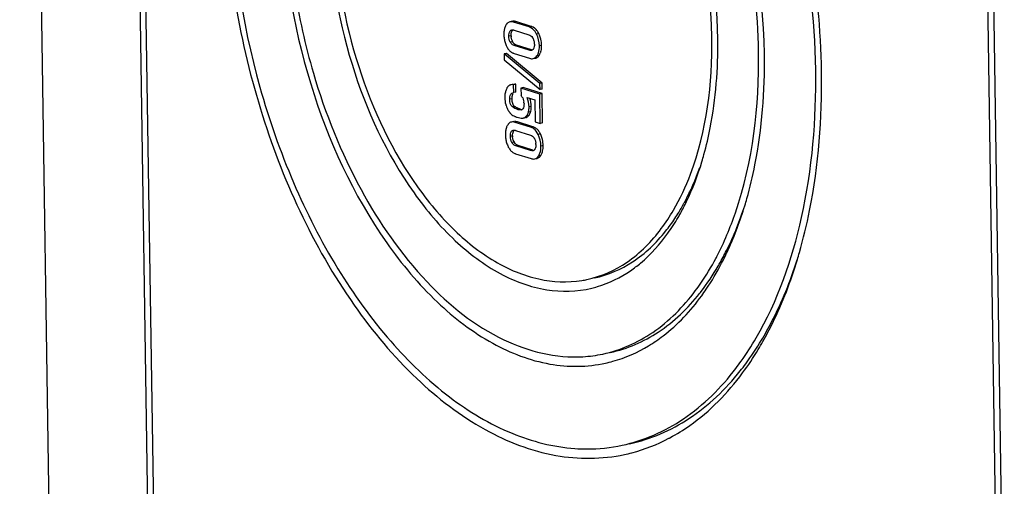
# Model space of a CAD drawing. Units: millimetres. Extents: x 0 to 594, y 0 to 420.
# Drawn here: x 11 to 21, y 80 to 85 of the extents above; entities that cross this region are included whole.
import ezdxf

# ---------------------------------------------------------------- set-up
doc = ezdxf.new("R2010")
doc.units = ezdxf.units.MM
doc.header["$LTSCALE"] = 32.67
doc.layers.add('KASTEN-ENDSTDXF_CONTINUOUS_LINE', color=7, linetype='CONTINUOUS')

msp = doc.modelspace()

# ---------------------------------------------------------------- linework, layer by layer
at = {"layer": 'KASTEN-ENDSTDXF_CONTINUOUS_LINE', "color": 7, "linetype": 'Continuous'}
for p, q in [((11.4166, 72.14764), (10.99574, 99.94156)), ((12.3836, 76.79824), (12.17479, 90.58824)), ((12.44491, 76.77894), (12.2361, 90.56894)), ((21.09799, 89.68987), (21.28683, 77.21857)), ((21.1593, 89.67057), (21.34815, 77.19926)), ((16.17376, 84.54065), (16.15007, 84.53562)), ((16.35147, 84.48139), (16.18922, 84.53247)), ((16.37517, 84.48642), (16.21292, 84.5375)), ((16.19351, 84.44836), (16.34971, 84.39919)), ((16.35218, 84.23608), (16.19598, 84.28525)), ((16.37587, 84.24111), (16.21968, 84.29028)), ((16.11275, 84.20397), (16.08905, 84.19894)), ((16.08905, 84.19894), (16.09001, 84.13529)), ((16.46595, 83.88668), (16.08905, 84.19894)), ((16.48965, 83.89171), (16.11275, 84.20397)), ((16.19421, 84.20306), (16.35646, 84.15198)), ((16.09001, 84.13529), (16.46692, 83.82303)), ((16.39502, 84.14891), (16.41872, 84.15394)), ((16.18376, 83.87904), (16.16006, 83.874)), ((16.21259, 83.87955), (16.18889, 83.87452)), ((16.19015, 83.79137), (16.18889, 83.87452)), ((16.21384, 83.7964), (16.21259, 83.87955)), ((16.48965, 83.89171), (16.46595, 83.88668)), ((16.46692, 83.82303), (16.46595, 83.88668)), ((16.49061, 83.82806), (16.48965, 83.89171)), ((16.18149, 83.79026), (16.19015, 83.79137)), ((16.21384, 83.7964), (16.19015, 83.79137)), ((16.2892, 83.84474), (16.26551, 83.83971)), ((16.26551, 83.83971), (16.2667, 83.76133)), ((16.46435, 83.77711), (16.26551, 83.83971)), ((16.48804, 83.78215), (16.2892, 83.84474)), ((16.48804, 83.78215), (16.46435, 83.77711)), ((16.46902, 83.46839), (16.46435, 83.77711)), ((16.49061, 83.82806), (16.46692, 83.82303)), ((16.49272, 83.47342), (16.48804, 83.78215)), ((16.32978, 83.74147), (16.4128, 83.71534)), ((16.4128, 83.71534), (16.41629, 83.48499)), ((16.18971, 83.48758), (16.16601, 83.48255)), ((16.36742, 83.42831), (16.20517, 83.47939)), ((16.39111, 83.43335), (16.22886, 83.48442)), ((16.31432, 83.52919), (16.29063, 83.52415)), ((16.41629, 83.48499), (16.46902, 83.46839)), ((16.49272, 83.47342), (16.46902, 83.46839)), ((16.20946, 83.39529), (16.36565, 83.34612)), ((16.39182, 83.18804), (16.23562, 83.23721)), ((16.21016, 83.14998), (16.37241, 83.0989)), ((16.36812, 83.18301), (16.21193, 83.23218)), ((16.41097, 83.09583), (16.43466, 83.10086))]:
    msp.add_line(p, q, dxfattribs=at)
at = {"layer": 'KASTEN-ENDSTDXF_CONTINUOUS_LINE', "color": 9, "linetype": 'Continuous'}
for p, q in [((16.21292, 84.5375), (16.18922, 84.53247)), ((16.37517, 84.48642), (16.35147, 84.48139)), ((16.16217, 84.38955), (16.13848, 84.38452)), ((16.17584, 84.44435), (16.15215, 84.43931)), ((16.45415, 84.41167), (16.43046, 84.40664)), ((16.1777, 84.32607), (16.154, 84.32103)), ((16.21968, 84.29028), (16.19598, 84.28525)), ((16.48364, 84.28836), (16.45995, 84.28332)), ((16.37587, 84.24111), (16.35218, 84.23608)), ((16.45762, 84.18291), (16.43392, 84.17788)), ((16.17221, 83.72676), (16.14851, 83.72172)), ((16.37506, 83.64746), (16.35137, 83.64242)), ((16.19981, 83.64738), (16.17611, 83.64235)), ((16.25242, 83.62034), (16.22873, 83.6153)), ((16.34951, 83.55276), (16.32581, 83.54772)), ((16.36779, 83.59003), (16.3441, 83.585)), ((16.22886, 83.48442), (16.20517, 83.47939)), ((16.19179, 83.39127), (16.16809, 83.38624)), ((16.39111, 83.43335), (16.36742, 83.42831)), ((16.4701, 83.3586), (16.4464, 83.35356)), ((16.17812, 83.33648), (16.15442, 83.33145)), ((16.19364, 83.27299), (16.16995, 83.26796)), ((16.23562, 83.23721), (16.21193, 83.23218)), ((16.49959, 83.23528), (16.47589, 83.23025)), ((16.39182, 83.18804), (16.36812, 83.18301)), ((16.47356, 83.12984), (16.44987, 83.12481))]:
    msp.add_line(p, q, dxfattribs=at)
at = {"layer": 'KASTEN-ENDSTDXF_CONTINUOUS_LINE', "color": 7, "linetype": 'Continuous'}
for centre, radius, start, end in [((16.25377, 84.42124), 0.16637, 160.695692, 163.452978), ((16.24115, 84.42579), 0.15296, 154.273519, 160.740562), ((16.22981, 84.43122), 0.14038, 147.289754, 154.260478), ((16.17371, 84.46875), 0.07285, 136.715677, 141.177487), ((16.16214, 84.4786), 0.05829, 95.88992, 101.954349), ((16.34013, 84.37504), 0.11677, 68.430808, 72.537795), ((16.34091, 84.37727), 0.11441, 54.458057, 68.381957), ((16.36535, 84.40559), 0.27939, 176.609754, 180.932785), ((16.38213, 84.40548), 0.29617, 180.858198, 184.989659), ((16.37508, 84.4049), 0.2891, 184.995975, 193.227302), ((16.26458, 84.41805), 0.17764, 163.458115, 166.498199), ((16.33526, 84.39204), 0.1731, 180.824574, 184.713587), ((16.33711, 84.37218), 0.12075, 46.718628, 54.39436), ((16.17405, 84.27642), 0.31104, 22.371705, 25.774236), ((16.18902, 84.28244), 0.29491, 13.55868, 22.397091), ((16.37571, 84.40514), 0.28977, 193.246671, 197.343021), ((16.38276, 84.4074), 0.29717, 197.352412, 202.110162), ((16.39319, 84.41163), 0.30843, 202.108407, 205.647028), ((16.27984, 84.38238), 0.11663, 198.454191, 208.867483), ((16.2603, 84.37164), 0.09434, 208.888578, 213.439572), ((16.30714, 84.31636), 0.09677, 29.418293, 33.679051), ((16.23602, 84.29745), 0.17121, 0.828182, 5.109922), ((16.1934, 84.28406), 0.29027, 0.848555, 13.451358), ((16.23424, 84.31942), 0.12357, 225.345005, 233.295585), ((16.22875, 84.31212), 0.11443, 233.312657, 242.908369), ((16.22789, 84.31058), 0.11267, 242.940015, 247.427545), ((16.22852, 84.31211), 0.11432, 247.434931, 252.538379), ((16.33908, 84.2597), 0.14123, 327.066606, 333.984172), ((16.32819, 84.26497), 0.15333, 333.996216, 340.465087), ((16.31634, 84.26931), 0.16595, 340.422173, 343.157231), ((16.30611, 84.27239), 0.17663, 343.163644, 346.332055), ((16.40738, 84.20744), 0.05469, 281.967274, 288.568593), ((16.30058, 83.75042), 0.20334, 154.971453, 159.924259), ((16.16195, 83.67137), 0.13808, 33.83054, 40.65908), ((16.30987, 83.72646), 0.21256, 196.214477, 199.494886), ((16.15374, 83.67475), 0.14464, 0.862695, 7.039169), ((16.28474, 83.69408), 0.17663, 210.466731, 213.306717), ((16.27265, 83.68196), 0.15973, 218.706401, 221.762343), ((16.24001, 83.64976), 0.11383, 228.625629, 232.4013), ((16.28004, 83.72801), 0.2016, 244.348479, 247.389994), ((16.34445, 83.85243), 0.25093, 234.801882, 237.279741), ((16.32978, 83.82961), 0.2238, 237.279253, 239.951883), ((16.31826, 83.80968), 0.20078, 239.951764, 242.820708), ((16.25729, 83.66051), 0.04968, 281.976578, 287.946413), ((16.25826, 83.65755), 0.04657, 287.935658, 296.6114), ((16.16418, 83.64065), 0.18833, 340.14229, 342.812942), ((16.27497, 83.61584), 0.09765, 315.011973, 319.756112), ((16.20757, 83.6273), 0.14294, 342.786988, 346.263638), ((16.18581, 83.64636), 0.19051, 340.417033, 342.803166), ((16.23117, 83.63236), 0.14303, 342.787728, 346.315044), ((16.24575, 83.37815), 0.14038, 147.289689, 154.260437), ((16.18966, 83.41567), 0.07285, 136.715645, 141.177372), ((16.29841, 83.77204), 0.24931, 247.383865, 250.113397), ((16.31701, 83.82337), 0.3039, 250.107902, 252.56437), ((16.38129, 83.35252), 0.27939, 176.609738, 180.932784), ((16.39808, 83.3524), 0.29618, 180.858196, 184.989647), ((16.28052, 83.36497), 0.17764, 163.458024, 166.498173), ((16.26971, 83.36817), 0.16637, 160.695658, 163.452886), ((16.2571, 83.37271), 0.15296, 154.273478, 160.74053), ((16.35608, 83.32196), 0.11677, 68.430745, 72.537794), ((16.35711, 83.32459), 0.11395, 63.95333, 68.427491), ((16.35714, 83.32475), 0.11379, 54.414802, 63.934672), ((16.35305, 83.31911), 0.12075, 46.718585, 54.394265), ((16.19, 83.22335), 0.31104, 22.371778, 25.774273), ((16.20497, 83.22937), 0.29491, 13.558704, 22.397165), ((16.39103, 83.35182), 0.2891, 184.99596, 193.227291), ((16.39166, 83.35207), 0.28977, 193.246664, 197.343019), ((16.3987, 83.35432), 0.29717, 197.35241, 202.110161), ((16.40914, 83.35855), 0.30843, 202.108406, 205.647029), ((16.3512, 83.33897), 0.17311, 180.824572, 184.713531), ((16.29578, 83.3293), 0.11663, 198.454135, 208.867484), ((16.27624, 83.31857), 0.09434, 208.888577, 213.439604), ((16.32309, 83.26329), 0.09676, 29.418295, 33.679001), ((16.25197, 83.24437), 0.1712, 0.828186, 5.109954), ((16.20935, 83.23098), 0.29027, 0.848567, 13.451394), ((16.25019, 83.26635), 0.12357, 225.345006, 233.295501), ((16.24504, 83.25955), 0.11504, 233.328134, 240.69832), ((16.24383, 83.25749), 0.11265, 240.719322, 247.427853), ((16.24446, 83.25903), 0.11432, 247.434875, 252.53838), ((16.35502, 83.20662), 0.14123, 327.066606, 333.984177), ((16.34414, 83.2119), 0.15333, 333.996222, 340.465106), ((16.33229, 83.21623), 0.16595, 340.422192, 343.157259), ((16.32206, 83.21931), 0.17663, 343.163671, 346.33208), ((14.96643, 84.03821), 3.34677, 343.122987, 344.442122), ((16.42332, 83.15436), 0.05469, 281.967274, 288.568593), ((14.66951, 83.8027), 4.12822, 343.12725, 344.193089), ((16.17126, 83.60752), 2.05651, 326.417789, 328.543322), ((15.94684, 83.63169), 2.28299, 329.7376, 330.912195), ((16.31094, 83.51336), 1.88807, 321.442397, 326.453725), ((16.0993, 83.54045), 2.10533, 324.418906, 329.791164), ((14.2896, 83.51887), 5.10235, 343.128633, 343.994288), ((15.74757, 83.41582), 2.90761, 332.011799, 332.468782), ((15.96061, 83.35853), 2.75443, 329.736678, 330.733556), ((16.7253, 82.93502), 1.13058, 279.169025, 281.988708), ((16.73812, 82.87406), 1.16829, 283.437087, 286.510532), ((16.37579, 83.08188), 2.25509, 321.67737, 322.275839), ((16.16347, 83.11601), 2.47706, 323.959175, 325.877727), ((15.80536, 82.88071), 3.45387, 328.855594, 330.436681), ((16.05523, 82.72616), 3.16008, 323.512932, 328.910685), ((16.83258, 82.43291), 1.41716, 273.466825, 281.964619), ((16.84766, 82.35858), 1.44131, 282.296079, 285.493828), ((16.92525, 81.86487), 1.92509, 297.728685, 298.136158), ((16.96223, 81.90067), 1.85112, 265.999013, 269.919634), ((16.96245, 81.82773), 1.77819, 269.909465, 281.940339), ((16.98014, 81.73606), 1.78483, 282.099906, 284.692581)]:
    msp.add_arc(centre, radius, start, end, dxfattribs=at)
for points, knots in [([(19.36516, 84.02942), (19.35694, 84.57251), (19.22709, 85.65839), (18.74229, 87.18319), (18.01301, 88.49097), (17.35205, 89.19002), (16.99548, 89.44785)], [0, 0, 0, 0, 0.2675177, 0.53462227, 0.78327612, 1, 1, 1, 1]), ([(19.42648, 84.01012), (19.41302, 84.89925), (19.10544, 86.61689), (18.30178, 88.18337), (17.76914, 88.8181)], [0, 0, 0, 0, 0.51764866, 1, 1, 1, 1]), ([(18.76426, 84.21859), (18.75142, 85.06625), (18.48614, 86.32621), (17.72419, 87.73676), (17.21484, 88.30274), (16.93866, 88.51804)], [0, 0, 0, 0, 0.53101138, 0.78065473, 1, 1, 1, 1]), ([(18.82558, 84.19928), (18.81477, 84.9127), (18.56933, 86.29224), (17.92853, 87.55175), (17.50383, 88.06495)], [0, 0, 0, 0, 0.51716103, 1, 1, 1, 1]), ([(18.27372, 84.373), (18.26318, 85.06944), (18.04098, 86.10359), (17.40287, 87.24978), (16.97683, 87.70145), (16.74706, 87.86815)], [0, 0, 0, 0, 0.53333279, 0.7826337, 1, 1, 1, 1]), ([(18.33504, 84.3537), (18.32634, 84.92845), (18.12882, 86.04006), (17.6131, 87.05511), (17.27136, 87.46915)], [0, 0, 0, 0, 0.51707409, 1, 1, 1, 1]), ([(13.14763, 85.98667), (13.15972, 85.18821), (13.41552, 83.62688), (14.21725, 81.8711), (15.11802, 80.79021), (15.83826, 80.23561), (16.59932, 79.93918), (17.11882, 79.9404), (17.35427, 79.99088)], [0, 0, 0, 0, 0.29563698, 0.57778241, 0.70274148, 0.81342266, 0.91085153, 1, 1, 1, 1]), ([(13.20895, 85.96737), (13.21975, 85.25395), (13.38162, 84.18228), (13.84742, 82.852), (14.30671, 81.95072), (14.85569, 81.18577), (15.47246, 80.59036), (16.13289, 80.19169), (16.60693, 80.06983), (16.83307, 80.05406)], [0, 0, 0, 0, 0.28710454, 0.42981467, 0.56616358, 0.69267345, 0.80703957, 0.90878289, 1, 1, 1, 1]), ([(13.74853, 85.79751), (13.75832, 85.15122), (13.96553, 83.88759), (14.61495, 82.46687), (15.34455, 81.59293), (15.92776, 81.14508), (16.54395, 80.90658), (16.96424, 80.90884), (17.15461, 80.95033)], [0, 0, 0, 0, 0.29572764, 0.57790373, 0.70283835, 0.81347403, 0.9108579, 1, 1, 1, 1]), ([(13.80985, 85.77821), (13.81438, 85.4794), (13.86679, 84.87745), (14.09394, 83.85763), (14.52254, 82.79045), (15.19739, 81.81381), (16.00229, 81.15905), (16.63553, 81.00115), (16.91828, 81.01835)], [0, 0, 0, 0, 0.14501784, 0.29208976, 0.50584781, 0.69886797, 0.86253792, 1, 1, 1, 1]), ([(14.23907, 85.64309), (14.24701, 85.11847), (14.416, 84.09332), (14.94558, 82.94217), (15.54027, 82.23745), (16.01495, 81.8792), (16.51601, 81.69278), (16.85612, 81.70109), (17.00961, 81.73776)], [0, 0, 0, 0, 0.29628233, 0.5786465, 0.70342988, 0.81378076, 0.91088754, 1, 1, 1, 1]), ([(14.30039, 85.62379), (14.30792, 85.12656), (14.46525, 84.1528), (14.95863, 83.05428), (15.51355, 82.36984), (15.95896, 82.0117), (16.43067, 81.80981), (16.75642, 81.79483), (16.90546, 81.81889)], [0, 0, 0, 0, 0.29419068, 0.57580761, 0.70112976, 0.81252911, 0.9106931, 1, 1, 1, 1]), ([(16.11696, 84.51442), (16.11603, 84.51326), (16.11421, 84.51086), (16.11251, 84.50837), (16.11169, 84.50708)], [0, 0, 0, 0, 0.49198458, 1, 1, 1, 1]), ([(16.43046, 84.40664), (16.42598, 84.41592), (16.40804, 84.448), (16.37677, 84.47343), (16.35147, 84.48139)], [0, 0, 0, 0, 0.27999025, 1, 1, 1, 1]), ([(16.16217, 84.38955), (16.16208, 84.39533), (16.16261, 84.41414), (16.1675, 84.43409), (16.17584, 84.44435)], [0, 0, 0, 0, 0.30394793, 1, 1, 1, 1]), ([(16.16981, 84.45043), (16.17215, 84.45093), (16.17702, 84.45139), (16.18187, 84.45097), (16.18429, 84.45058)], [0, 0, 0, 0, 0.49428454, 1, 1, 1, 1]), ([(16.18429, 84.45058), (16.18584, 84.45034), (16.18894, 84.4497), (16.19199, 84.44884), (16.19351, 84.44836)], [0, 0, 0, 0, 0.49492784, 1, 1, 1, 1]), ([(17.86987, 82.55652), (17.94034, 82.67728), (18.20327, 83.24706), (18.28106, 83.8882), (18.27372, 84.373)], [0, 0, 0, 0, 0.22383576, 1, 1, 1, 1]), ([(16.11515, 84.27813), (16.11661, 84.27509), (16.11962, 84.26918), (16.12292, 84.26342), (16.12462, 84.26064)], [0, 0, 0, 0, 0.50794556, 1, 1, 1, 1]), ([(16.19598, 84.28525), (16.18338, 84.28922), (16.16689, 84.30061), (16.15664, 84.31626), (16.154, 84.32103)], [0, 0, 0, 0, 0.70787429, 1, 1, 1, 1]), ([(16.39143, 84.36389), (16.39306, 84.36101), (16.39609, 84.35498), (16.39858, 84.34871), (16.3997, 84.34547)], [0, 0, 0, 0, 0.49166535, 1, 1, 1, 1]), ([(18.19058, 83.14057), (18.21652, 83.23372), (18.30928, 83.6314), (18.33975, 84.0424), (18.33504, 84.3537)], [0, 0, 0, 0, 0.23698857, 1, 1, 1, 1]), ([(16.38822, 84.2408), (16.38626, 84.23915), (16.38204, 84.23632), (16.37723, 84.2347), (16.37483, 84.23419)], [0, 0, 0, 0, 0.51036004, 1, 1, 1, 1]), ([(16.39315, 84.24585), (16.3924, 84.24492), (16.39083, 84.24316), (16.38911, 84.24154), (16.38822, 84.2408)], [0, 0, 0, 0, 0.5082891, 1, 1, 1, 1]), ([(16.39754, 84.25224), (16.39688, 84.2511), (16.3955, 84.24891), (16.39395, 84.24683), (16.39315, 84.24585)], [0, 0, 0, 0, 0.50975338, 1, 1, 1, 1]), ([(16.45131, 84.17435), (16.45243, 84.17568), (16.45462, 84.17848), (16.45663, 84.1814), (16.45762, 84.18291)], [0, 0, 0, 0, 0.49078769, 1, 1, 1, 1]), ([(18.32592, 82.07183), (18.40272, 82.21917), (18.68685, 82.89946), (18.77287, 83.65014), (18.76426, 84.21859)], [0, 0, 0, 0, 0.22615855, 1, 1, 1, 1]), ([(18.64163, 82.67819), (18.67464, 82.79477), (18.79272, 83.29315), (18.83149, 83.80873), (18.82558, 84.19928)], [0, 0, 0, 0, 0.23676047, 1, 1, 1, 1]), ([(18.73941, 81.21497), (18.96672, 81.60445), (19.29243, 82.53686), (19.37301, 83.51094), (19.36516, 84.02942)], [0, 0, 0, 0, 0.46514614, 1, 1, 1, 1]), ([(19.19415, 82.11198), (19.23582, 82.25724), (19.38495, 82.87891), (19.43386, 83.52254), (19.42648, 84.01012)], [0, 0, 0, 0, 0.23658386, 1, 1, 1, 1]), ([(16.16006, 83.874), (16.15712, 83.87338), (16.15138, 83.87173), (16.14596, 83.8692), (16.14341, 83.86775)], [0, 0, 0, 0, 0.50621934, 1, 1, 1, 1]), ([(16.21259, 83.87955), (16.2099, 83.87993), (16.20464, 83.88048), (16.19935, 83.88059), (16.19678, 83.88053)], [0, 0, 0, 0, 0.51371987, 1, 1, 1, 1]), ([(16.12267, 83.84784), (16.12149, 83.84607), (16.11924, 83.84234), (16.11727, 83.83846), (16.11633, 83.83644)], [0, 0, 0, 0, 0.48870693, 1, 1, 1, 1]), ([(16.14851, 83.72172), (16.14838, 83.73013), (16.14814, 83.75545), (16.16389, 83.78678), (16.18145, 83.79044)], [0, 0, 0, 0, 0.31906984, 1, 1, 1, 1]), ([(16.17221, 83.72676), (16.17212, 83.73225), (16.17253, 83.7501), (16.17592, 83.76878), (16.18254, 83.77938)], [0, 0, 0, 0, 0.3053436, 1, 1, 1, 1]), ([(16.17304, 83.70967), (16.1728, 83.71244), (16.17243, 83.71813), (16.17225, 83.72383), (16.17221, 83.72676)], [0, 0, 0, 0, 0.48669824, 1, 1, 1, 1]), ([(16.19087, 83.65569), (16.18953, 83.6573), (16.18699, 83.66076), (16.18486, 83.66448), (16.18385, 83.66644)], [0, 0, 0, 0, 0.48715664, 1, 1, 1, 1]), ([(16.19981, 83.64738), (16.19816, 83.64854), (16.19499, 83.65112), (16.19219, 83.6541), (16.19087, 83.65569)], [0, 0, 0, 0, 0.49366611, 1, 1, 1, 1]), ([(16.13712, 83.59709), (16.13886, 83.59446), (16.14236, 83.58937), (16.1461, 83.58444), (16.148, 83.58208)], [0, 0, 0, 0, 0.50948101, 1, 1, 1, 1]), ([(16.1535, 83.57557), (16.1553, 83.57357), (16.15894, 83.56971), (16.16281, 83.56607), (16.16477, 83.56434)], [0, 0, 0, 0, 0.50736656, 1, 1, 1, 1]), ([(16.26177, 83.61781), (16.26022, 83.61816), (16.25709, 83.61893), (16.25399, 83.61984), (16.25242, 83.62034)], [0, 0, 0, 0, 0.49032493, 1, 1, 1, 1]), ([(16.28491, 83.62012), (16.28403, 83.61926), (16.28221, 83.6177), (16.28016, 83.61644), (16.27912, 83.61591)], [0, 0, 0, 0, 0.5117974, 1, 1, 1, 1]), ([(16.34951, 83.55276), (16.35144, 83.55503), (16.35516, 83.56024), (16.3582, 83.56586), (16.35967, 83.56891)], [0, 0, 0, 0, 0.46856835, 1, 1, 1, 1]), ([(16.35967, 83.56891), (16.3607, 83.57104), (16.36269, 83.57552), (16.36444, 83.58011), (16.36529, 83.5825)], [0, 0, 0, 0, 0.48078214, 1, 1, 1, 1]), ([(16.1329, 83.46134), (16.13197, 83.46019), (16.13015, 83.45779), (16.12846, 83.45529), (16.12763, 83.45401)], [0, 0, 0, 0, 0.49198464, 1, 1, 1, 1]), ([(16.28401, 83.52313), (16.28517, 83.52323), (16.28739, 83.52348), (16.28959, 83.5239), (16.29063, 83.52415)], [0, 0, 0, 0, 0.52135881, 1, 1, 1, 1]), ([(16.17812, 83.33648), (16.17803, 83.34225), (16.17856, 83.36107), (16.18344, 83.38101), (16.19179, 83.39127)], [0, 0, 0, 0, 0.30394591, 1, 1, 1, 1]), ([(16.18576, 83.39735), (16.1881, 83.39785), (16.19296, 83.39832), (16.19781, 83.39789), (16.20024, 83.39751)], [0, 0, 0, 0, 0.49428454, 1, 1, 1, 1]), ([(16.20024, 83.39751), (16.20178, 83.39726), (16.20489, 83.39663), (16.20793, 83.39577), (16.20946, 83.39529)], [0, 0, 0, 0, 0.49492784, 1, 1, 1, 1]), ([(16.21193, 83.23218), (16.19932, 83.23614), (16.18284, 83.24754), (16.17259, 83.26319), (16.16995, 83.26796)], [0, 0, 0, 0, 0.70787403, 1, 1, 1, 1]), ([(16.40737, 83.31082), (16.409, 83.30793), (16.41204, 83.3019), (16.41452, 83.29563), (16.41565, 83.2924)], [0, 0, 0, 0, 0.49166538, 1, 1, 1, 1]), ([(16.1311, 83.22505), (16.13256, 83.22202), (16.13556, 83.2161), (16.13887, 83.21035), (16.14057, 83.20756)], [0, 0, 0, 0, 0.50794556, 1, 1, 1, 1]), ([(16.40417, 83.18772), (16.40221, 83.18607), (16.39799, 83.18325), (16.39318, 83.18162), (16.39078, 83.18111)], [0, 0, 0, 0, 0.51035993, 1, 1, 1, 1]), ([(16.4091, 83.19277), (16.40834, 83.19184), (16.40678, 83.19008), (16.40505, 83.18847), (16.40417, 83.18772)], [0, 0, 0, 0, 0.50828921, 1, 1, 1, 1]), ([(16.41348, 83.19916), (16.41282, 83.19802), (16.41144, 83.19583), (16.4099, 83.19376), (16.4091, 83.19277)], [0, 0, 0, 0, 0.50975339, 1, 1, 1, 1]), ([(16.46726, 83.12127), (16.46838, 83.12261), (16.47056, 83.1254), (16.47258, 83.12832), (16.47356, 83.12984)], [0, 0, 0, 0, 0.49078798, 1, 1, 1, 1]), ([(17.94189, 82.52181), (17.96481, 82.56301), (18.05532, 82.73802), (18.12555, 82.92322), (18.16906, 83.06658)], [0, 0, 0, 0, 0.23932846, 1, 1, 1, 1]), ([(17.92554, 82.53432), (17.9473, 82.56987), (18.03366, 82.72082), (18.10297, 82.88125), (18.14718, 83.00579)], [0, 0, 0, 0, 0.23980065, 1, 1, 1, 1]), ([(18.36346, 82.01196), (18.38874, 82.05708), (18.48878, 82.24781), (18.56859, 82.44888), (18.6192, 82.60445)], [0, 0, 0, 0, 0.2401966, 1, 1, 1, 1]), ([(18.37638, 81.99939), (18.40059, 82.04582), (18.49611, 82.24142), (18.57205, 82.44636), (18.62002, 82.6045)], [0, 0, 0, 0, 0.24060304, 1, 1, 1, 1]), ([(16.96014, 81.8291), (17.11005, 81.86094), (17.41209, 81.99544), (17.64143, 82.22908), (17.74203, 82.36322)], [0, 0, 0, 0, 0.47753211, 1, 1, 1, 1]), ([(17.03924, 81.84589), (17.18126, 81.87603), (17.46687, 81.99935), (17.68903, 82.21336), (17.78737, 82.33652)], [0, 0, 0, 0, 0.47947424, 1, 1, 1, 1]), ([(17.41804, 81.92141), (17.45472, 81.94658), (17.60305, 82.05945), (17.72899, 82.20031), (17.81155, 82.31546)], [0, 0, 0, 0, 0.2389602, 1, 1, 1, 1]), ([(18.09936, 81.71), (18.11903, 81.73615), (18.19768, 81.84551), (18.26727, 81.96129), (18.31511, 82.05131)], [0, 0, 0, 0, 0.24298877, 1, 1, 1, 1]), ([(18.79393, 81.19051), (18.83203, 81.25369), (18.98292, 81.52391), (19.09932, 81.81272), (19.17135, 82.037)], [0, 0, 0, 0, 0.23851159, 1, 1, 1, 1]), ([(18.80957, 81.17663), (18.84634, 81.24144), (18.99165, 81.51761), (19.10342, 81.81086), (19.17233, 82.03805)], [0, 0, 0, 0, 0.23889718, 1, 1, 1, 1]), ([(17.12637, 81.04654), (17.31283, 81.08614), (17.68849, 81.2532), (17.97407, 81.54337), (18.09936, 81.71)], [0, 0, 0, 0, 0.47762111, 1, 1, 1, 1]), ([(17.20546, 81.06337), (17.38408, 81.10132), (17.74341, 81.25718), (18.02191, 81.52781), (18.14498, 81.68352)], [0, 0, 0, 0, 0.47917131, 1, 1, 1, 1]), ([(17.6088, 81.13273), (17.6611, 81.16431), (17.87309, 81.30941), (18.05144, 81.50064), (18.16642, 81.6586)], [0, 0, 0, 0, 0.23822825, 1, 1, 1, 1]), ([(18.52638, 80.89567), (18.54538, 80.92055), (18.62137, 81.02356), (18.69067, 81.13146), (18.73941, 81.21497)], [0, 0, 0, 0, 0.24454939, 1, 1, 1, 1]), ([(18.57133, 80.86878), (18.59117, 80.89374), (18.67061, 80.99725), (18.74303, 81.1061), (18.79393, 81.19051)], [0, 0, 0, 0, 0.2444228, 1, 1, 1, 1]), ([(17.33034, 80.08802), (17.55899, 80.13661), (18.01941, 80.3399), (18.37153, 80.69287), (18.52638, 80.89567)], [0, 0, 0, 0, 0.47809875, 1, 1, 1, 1]), ([(17.40909, 80.10473), (17.62983, 80.15163), (18.07383, 80.34362), (18.41877, 80.67694), (18.57133, 80.86878)], [0, 0, 0, 0, 0.47935932, 1, 1, 1, 1]), ([(17.83306, 80.16727), (17.90484, 80.20565), (18.19646, 80.38608), (18.44057, 80.63752), (18.5959, 80.84705)], [0, 0, 0, 0, 0.23784771, 1, 1, 1, 1])]:
    msp.add_open_spline(points, degree=3, knots=knots, dxfattribs=at)
for points in [[(16.15007, 84.53562), (16.13901, 84.53327), (16.12844, 84.52692), (16.12068, 84.51869)], [(16.18922, 84.53247), (16.17863, 84.5358), (16.16721, 84.53773), (16.15616, 84.53658)], [(16.21292, 84.5375), (16.20293, 84.54064), (16.19225, 84.54253), (16.1818, 84.54178)], [(16.09184, 84.45952), (16.0889, 84.44727), (16.0872, 84.43469), (16.08644, 84.42211)], [(16.13848, 84.38452), (16.13819, 84.40334), (16.14027, 84.42471), (16.15215, 84.43931)], [(16.154, 84.32103), (16.14346, 84.3401), (16.13881, 84.36274), (16.13848, 84.38452)], [(16.15215, 84.43931), (16.15654, 84.44471), (16.16301, 84.44899), (16.16981, 84.45043)], [(16.1692, 84.34546), (16.16571, 84.35589), (16.16365, 84.36686), (16.16274, 84.37782)], [(16.34971, 84.39919), (16.36493, 84.3944), (16.37881, 84.3833), (16.38766, 84.37002)], [(16.44394, 84.4303), (16.4372, 84.44113), (16.42919, 84.45135), (16.41989, 84.46009)], [(16.45995, 84.28332), (16.45931, 84.32558), (16.44883, 84.36857), (16.43046, 84.40664)], [(16.45415, 84.41167), (16.45107, 84.41805), (16.44769, 84.42429), (16.44394, 84.4303)], [(16.21968, 84.29028), (16.20438, 84.2951), (16.19042, 84.30628), (16.18157, 84.31966)], [(16.40721, 84.29992), (16.40746, 84.28371), (16.40566, 84.26628), (16.39754, 84.25224)], [(16.3997, 84.34547), (16.40336, 84.33493), (16.40555, 84.32381), (16.40655, 84.3127)], [(16.44908, 84.20889), (16.45745, 84.23253), (16.46033, 84.25825), (16.45995, 84.28332)], [(16.47774, 84.23065), (16.48232, 84.24944), (16.48394, 84.26902), (16.48364, 84.28836)], [(16.12462, 84.26064), (16.13104, 84.25012), (16.13862, 84.24017), (16.14739, 84.23152)], [(16.37483, 84.23419), (16.36742, 84.23261), (16.3594, 84.23381), (16.35218, 84.23608)], [(16.39502, 84.14891), (16.41084, 84.15226), (16.42512, 84.16432), (16.43392, 84.17788)], [(16.42479, 84.1556), (16.43505, 84.15905), (16.44435, 84.16606), (16.45131, 84.17435)], [(16.43392, 84.17788), (16.44018, 84.18753), (16.44524, 84.19805), (16.44908, 84.20889)], [(16.35646, 84.15198), (16.36876, 84.14811), (16.38241, 84.14623), (16.39502, 84.14891)], [(16.14341, 83.86775), (16.13508, 83.86301), (16.12796, 83.85583), (16.12267, 83.84784)], [(16.18889, 83.87452), (16.17937, 83.87586), (16.16946, 83.876), (16.16006, 83.874)], [(16.10044, 83.78705), (16.09714, 83.76998), (16.09581, 83.75245), (16.09608, 83.73506)], [(16.10959, 83.82022), (16.10565, 83.80944), (16.10261, 83.79831), (16.10044, 83.78705)], [(16.09608, 83.73506), (16.09642, 83.71218), (16.09937, 83.68908), (16.10576, 83.66711)], [(16.10949, 83.65552), (16.11572, 83.63795), (16.12303, 83.62059), (16.1325, 83.60453)], [(16.17611, 83.64235), (16.15322, 83.65848), (16.14894, 83.69371), (16.14851, 83.72172)], [(16.18385, 83.66644), (16.17708, 83.67966), (16.17433, 83.69487), (16.17304, 83.70967)], [(16.27665, 83.74824), (16.28767, 83.73176), (16.29485, 83.71215), (16.29729, 83.69248)], [(16.29836, 83.67693), (16.29852, 83.66653), (16.29816, 83.65602), (16.29628, 83.64579)], [(16.35137, 83.64242), (16.35086, 83.67621), (16.3437, 83.71068), (16.32978, 83.74147)], [(16.37506, 83.64746), (16.37464, 83.67582), (16.36963, 83.70457), (16.35977, 83.73117)], [(16.37014, 83.59852), (16.37403, 83.61445), (16.37531, 83.63106), (16.37506, 83.64746)], [(16.17056, 83.55958), (16.1774, 83.55431), (16.185, 83.55002), (16.19277, 83.54628)], [(16.22873, 83.6153), (16.20992, 83.62123), (16.19223, 83.63099), (16.17611, 83.64235)], [(16.25242, 83.62034), (16.24351, 83.62314), (16.23485, 83.62681), (16.22654, 83.63107)], [(16.2676, 83.61191), (16.25488, 83.6092), (16.24113, 83.6114), (16.22873, 83.6153)], [(16.29628, 83.64579), (16.29459, 83.63658), (16.29157, 83.62669), (16.28491, 83.62012)], [(16.29063, 83.52415), (16.30434, 83.5275), (16.31668, 83.53696), (16.32581, 83.54772)], [(16.31432, 83.52919), (16.32551, 83.53191), (16.33589, 83.53867), (16.34404, 83.54681)], [(16.32581, 83.54772), (16.3329, 83.55607), (16.33758, 83.56638), (16.34131, 83.57668)], [(16.34641, 83.59336), (16.35032, 83.60932), (16.35162, 83.62599), (16.35137, 83.64242)], [(16.16601, 83.48255), (16.15496, 83.4802), (16.14439, 83.47384), (16.13663, 83.46562)], [(16.20517, 83.47939), (16.19268, 83.48332), (16.17882, 83.48527), (16.16601, 83.48255)], [(16.22886, 83.48442), (16.21888, 83.48757), (16.20819, 83.48946), (16.19775, 83.48871)], [(16.22595, 83.53343), (16.23533, 83.53047), (16.24483, 83.52783), (16.25447, 83.52586)], [(16.25447, 83.52586), (16.26415, 83.52388), (16.27415, 83.52235), (16.28401, 83.52313)], [(16.10779, 83.40645), (16.10484, 83.3942), (16.10315, 83.38161), (16.10239, 83.36904)], [(16.15442, 83.33145), (16.15414, 83.35027), (16.15622, 83.37164), (16.16809, 83.38624)], [(16.16809, 83.38624), (16.17248, 83.39164), (16.17895, 83.39591), (16.18576, 83.39735)], [(16.36565, 83.34612), (16.38087, 83.34133), (16.39475, 83.33022), (16.40361, 83.31695)], [(16.40053, 83.41163), (16.39054, 83.4189), (16.37921, 83.4246), (16.36742, 83.42831)], [(16.4464, 83.35356), (16.43568, 83.37578), (16.42046, 83.3971), (16.40053, 83.41163)], [(16.45989, 83.37722), (16.45315, 83.38806), (16.44514, 83.39827), (16.43584, 83.40701)], [(16.47589, 83.23025), (16.47525, 83.27251), (16.46477, 83.3155), (16.4464, 83.35356)], [(16.4701, 83.3586), (16.46702, 83.36497), (16.46363, 83.37121), (16.45989, 83.37722)], [(16.16995, 83.26796), (16.15941, 83.28702), (16.15475, 83.30966), (16.15442, 83.33145)], [(16.18515, 83.29238), (16.18166, 83.30281), (16.1796, 83.31378), (16.17868, 83.32474)], [(16.23562, 83.23721), (16.22033, 83.24202), (16.20637, 83.25321), (16.19752, 83.26658)], [(16.42316, 83.24685), (16.4234, 83.23063), (16.42161, 83.2132), (16.41348, 83.19916)], [(16.41565, 83.2924), (16.41931, 83.28185), (16.42149, 83.27074), (16.42249, 83.25962)], [(16.49369, 83.17757), (16.49826, 83.19636), (16.49988, 83.21595), (16.49959, 83.23528)], [(16.14057, 83.20756), (16.14699, 83.19704), (16.15457, 83.1871), (16.16334, 83.17845)], [(16.39078, 83.18111), (16.38336, 83.17954), (16.37535, 83.18073), (16.36812, 83.18301)], [(16.44987, 83.12481), (16.45613, 83.13446), (16.46118, 83.14497), (16.46503, 83.15582)], [(16.46503, 83.15582), (16.4734, 83.17945), (16.47627, 83.20518), (16.47589, 83.23025)], [(16.37241, 83.0989), (16.38471, 83.09503), (16.39836, 83.09315), (16.41097, 83.09583)], [(16.41097, 83.09583), (16.42678, 83.09919), (16.44107, 83.11124), (16.44987, 83.12481)], [(16.44074, 83.10252), (16.451, 83.10597), (16.4603, 83.11298), (16.46726, 83.12127)], [(17.74203, 82.36322), (17.78837, 82.42502), (17.83093, 82.4898), (17.86987, 82.55652)], [(18.21409, 81.72648), (18.27347, 81.81409), (18.32746, 81.90554), (18.37638, 81.99939)], [(17.07014, 81.75395), (17.19354, 81.79052), (17.31192, 81.84859), (17.41804, 81.92141)], [(18.15949, 81.70207), (18.22541, 81.78728), (18.28537, 81.87732), (18.33966, 81.97036)], [(17.23268, 80.96964), (17.36437, 81.00615), (17.49182, 81.06209), (17.6088, 81.13273)], [(17.43283, 80.00959), (17.56715, 80.04481), (17.69806, 80.09625), (17.82097, 80.16086)]]:
    msp.add_open_spline(points, degree=3, dxfattribs=at)

doc.saveas('drawing.dxf')
